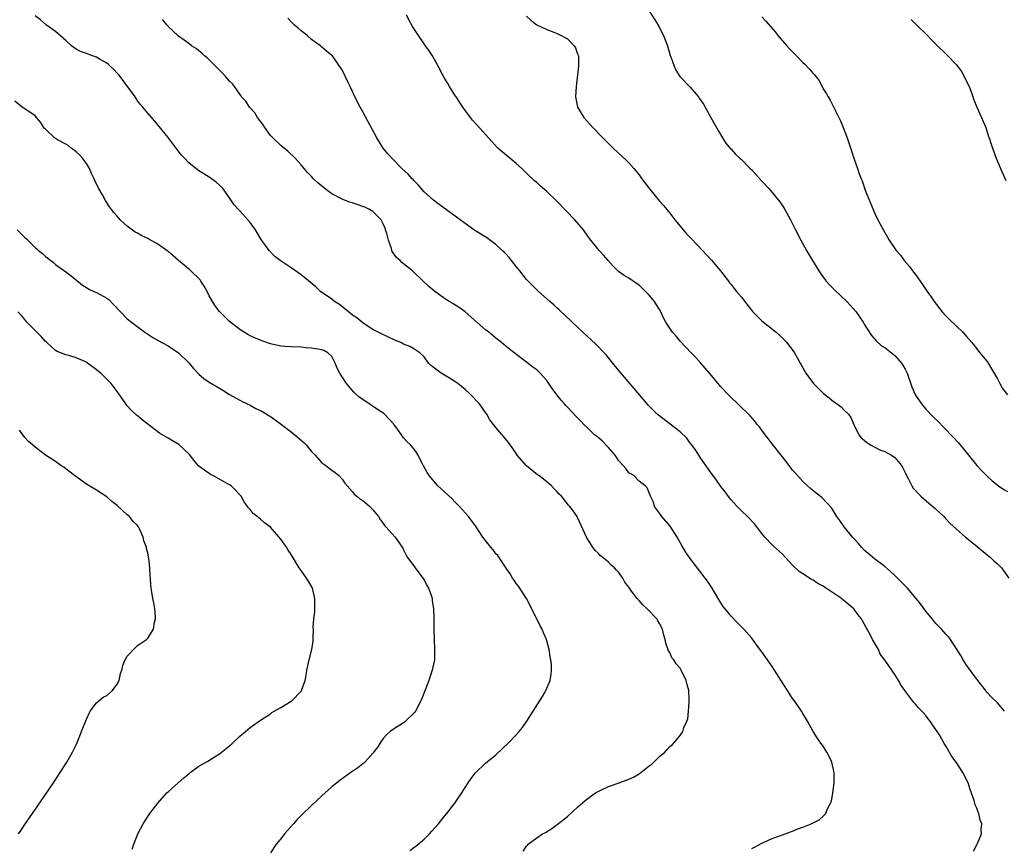
# Model space of a CAD drawing. Units: inches. Extents: x 2502000 to 2505000, y 1500000 to 1503000.
# Drawn here: x 2504644 to 2504836, y 1500780 to 1500942 of the extents above; entities that cross this region are included whole.
import ezdxf

# ---------------------------------------------------------------- set-up
doc = ezdxf.new("R2010")
doc.units = ezdxf.units.IN
doc.header["$MEASUREMENT"] = 0
doc.layers.add('LD25021500_10ft', color=70, linetype='Continuous')

msp = doc.modelspace()

# ---------------------------------------------------------------- linework, layer by layer
at = {"layer": 'LD25021500_10ft'}
for points, elevation in [([(2504765.71, 1500945.71), (2504768.07, 1500942.07), (2504768.73, 1500941), (2504769.79, 1500939), (2504770.54, 1500937), (2504771.08, 1500935.08), (2504771.2, 1500934.8), (2504771.86, 1500933), (2504772.2, 1500932.2), (2504772.98, 1500930.98), (2504775, 1500928.88), (2504776.59, 1500927), (2504776.77, 1500926.77), (2504777.57, 1500925.57), (2504779.04, 1500923), (2504780.45, 1500920.45), (2504781.3, 1500919), (2504781.97, 1500917.97), (2504782.87, 1500916.87), (2504783, 1500916.75), (2504783.83, 1500915.83), (2504784.7, 1500915), (2504785, 1500914.74), (2504786.7, 1500913), (2504787, 1500912.72), (2504789, 1500910.55), (2504790.4, 1500909), (2504791.61, 1500907.61), (2504792.49, 1500906.49), (2504793.3, 1500905.3), (2504793.48, 1500905), (2504794.56, 1500903), (2504795.55, 1500901), (2504796.59, 1500899), (2504797.71, 1500897), (2504798.89, 1500895), (2504800.13, 1500893), (2504801, 1500891.77), (2504801.57, 1500891), (2504802.24, 1500890.24), (2504803.24, 1500889.24), (2504805.62, 1500887), (2504807.4, 1500885), (2504808.04, 1500884.04), (2504808.78, 1500883), (2504809, 1500882.61), (2504810.4, 1500880.4), (2504811.31, 1500879.31), (2504812.39, 1500878.39), (2504813, 1500878.03), (2504814.29, 1500877), (2504815, 1500876.46), (2504816.25, 1500875), (2504816.56, 1500874.56), (2504817, 1500873.79), (2504817.27, 1500873.27), (2504817.38, 1500873), (2504818.32, 1500870.32), (2504818.85, 1500869), (2504819, 1500868.71), (2504820.15, 1500867), (2504821, 1500865.97), (2504822.49, 1500864.49), (2504823.51, 1500863.51), (2504824.5, 1500862.5), (2504826.44, 1500860.44), (2504827.39, 1500859.39), (2504828.31, 1500858.31), (2504829.35, 1500857), (2504831, 1500855), (2504831.95, 1500853.95), (2504833, 1500852.89), (2504833.99, 1500851.99), (2504835.23, 1500851), (2504836.29, 1500850.29), (2504837, 1500849.87)], 8160), ([(2504836.43, 1500807), (2504835.77, 1500807.77), (2504835, 1500808.59), (2504833.79, 1500809.79), (2504833, 1500810.6), (2504831.98, 1500811.98), (2504831, 1500813.23), (2504829, 1500815.96), (2504828.31, 1500817), (2504827.87, 1500817.87), (2504825.84, 1500821), (2504825.48, 1500821.48), (2504825, 1500821.95), (2504824.07, 1500823), (2504823, 1500824.13), (2504822.25, 1500825), (2504821, 1500826.55), (2504819.97, 1500827.97), (2504819.15, 1500829), (2504817.43, 1500831), (2504815.48, 1500833), (2504815, 1500833.47), (2504814.2, 1500834.2), (2504813, 1500835.25), (2504811, 1500836.74), (2504809.76, 1500837.76), (2504809, 1500838.45), (2504808.46, 1500839), (2504807.8, 1500839.8), (2504807, 1500840.67), (2504806.72, 1500841), (2504805.08, 1500843), (2504804.23, 1500844.23), (2504803.64, 1500845), (2504802.64, 1500846.64), (2504800.72, 1500848.72), (2504799, 1500850.03), (2504798.51, 1500850.51), (2504797.94, 1500851), (2504797, 1500851.86), (2504795.53, 1500853.53), (2504795, 1500854.09), (2504794.34, 1500855), (2504793, 1500856.69), (2504792.77, 1500857), (2504791, 1500859.2), (2504790.24, 1500860.24), (2504789.62, 1500861), (2504789, 1500861.87), (2504788.52, 1500862.52), (2504788.09, 1500863), (2504787.63, 1500863.63), (2504786.68, 1500864.68), (2504784.32, 1500867), (2504783, 1500868.27), (2504782.28, 1500869), (2504781, 1500870.36), (2504780.44, 1500871), (2504778.78, 1500873), (2504777.09, 1500875), (2504776.06, 1500876.06), (2504775.2, 1500877), (2504773, 1500879.27), (2504772.22, 1500880.22), (2504771.54, 1500881), (2504771, 1500881.79), (2504770.22, 1500883), (2504769.8, 1500883.8), (2504769.25, 1500885), (2504769, 1500885.43), (2504768.38, 1500886.38), (2504768.03, 1500887), (2504767, 1500888.23), (2504766.27, 1500889), (2504765.61, 1500889.61), (2504765, 1500890.19), (2504764.51, 1500890.51), (2504763, 1500891.56), (2504762.09, 1500892.09), (2504761, 1500892.86), (2504760.83, 1500893), (2504759.93, 1500893.93), (2504758.94, 1500895), (2504758.07, 1500896.07), (2504757.23, 1500897), (2504755.6, 1500899), (2504755, 1500899.79), (2504754.12, 1500901), (2504752.42, 1500903), (2504749, 1500906.53), (2504747, 1500908.49), (2504745.65, 1500909.65), (2504745, 1500910.25), (2504744.59, 1500910.59), (2504744.16, 1500911), (2504743.54, 1500911.54), (2504742.09, 1500913), (2504741, 1500913.98), (2504739.72, 1500915), (2504739, 1500915.61), (2504738.23, 1500916.23), (2504737.41, 1500917), (2504735.56, 1500919), (2504733.41, 1500921.41), (2504732.47, 1500922.47), (2504732.06, 1500923), (2504730.57, 1500925), (2504729.24, 1500927), (2504729.15, 1500927.15), (2504727.98, 1500929), (2504727.64, 1500929.64), (2504727, 1500930.68), (2504726.6, 1500931.4), (2504725.76, 1500933), (2504724.62, 1500935), (2504723.99, 1500935.99), (2504723.29, 1500937), (2504723, 1500937.37), (2504721.87, 1500939), (2504720.74, 1500940.74), (2504720.04, 1500942.04), (2504719.58, 1500943)], 8180), ([(2504742.34, 1500779.66), (2504743, 1500780.63), (2504743.19, 1500780.81), (2504743.34, 1500781), (2504745, 1500782.25), (2504746.16, 1500783), (2504746.69, 1500783.31), (2504747.93, 1500784.07), (2504749, 1500784.82), (2504751, 1500786.41), (2504753, 1500788.25), (2504754.47, 1500789.53), (2504755, 1500789.95), (2504756.49, 1500791), (2504757, 1500791.32), (2504757.56, 1500791.56), (2504759, 1500792.26), (2504760.93, 1500792.93), (2504763, 1500793.69), (2504763.9, 1500794.1), (2504765, 1500794.77), (2504765.15, 1500794.85), (2504765.37, 1500795), (2504767, 1500796.31), (2504767.42, 1500796.58), (2504767.91, 1500797), (2504769, 1500798.1), (2504770.03, 1500799), (2504770.51, 1500799.49), (2504771, 1500800.05), (2504771.52, 1500800.48), (2504772.01, 1500801), (2504773, 1500802.26), (2504773.52, 1500803), (2504773.77, 1500803.77), (2504774.31, 1500805), (2504774.5, 1500805.5), (2504774.67, 1500807), (2504774.76, 1500808.76), (2504774.8, 1500809), (2504774.81, 1500809.19), (2504774.7, 1500811), (2504774.36, 1500812.36), (2504774.23, 1500813), (2504773.25, 1500815), (2504773, 1500815.37), (2504772.23, 1500816.23), (2504771.77, 1500817), (2504771.43, 1500817.43), (2504771, 1500818.42), (2504770.77, 1500818.77), (2504770.24, 1500820.24), (2504770.08, 1500821), (2504769.83, 1500821.83), (2504769.57, 1500823), (2504769, 1500824.1), (2504768.64, 1500824.64), (2504768.44, 1500825), (2504766.57, 1500827), (2504765.74, 1500827.74), (2504765, 1500828.63), (2504764.8, 1500828.8), (2504764.65, 1500829), (2504763.55, 1500830.45), (2504763.11, 1500831), (2504763, 1500831.18), (2504762.21, 1500832.21), (2504761.82, 1500833), (2504761, 1500834.12), (2504760.56, 1500834.56), (2504760.22, 1500835), (2504759.54, 1500835.54), (2504759, 1500836.09), (2504757.92, 1500837), (2504757.4, 1500837.4), (2504757, 1500837.86), (2504756.39, 1500838.39), (2504755.96, 1500839), (2504754.82, 1500840.82), (2504753, 1500844.83), (2504752.9, 1500845), (2504752.1, 1500846.1), (2504751.48, 1500847), (2504751.24, 1500847.24), (2504749.83, 1500849), (2504749.39, 1500849.39), (2504749, 1500849.86), (2504748.41, 1500850.41), (2504747.88, 1500851), (2504747, 1500851.77), (2504745.43, 1500853), (2504745.17, 1500853.17), (2504743, 1500854.91), (2504742.91, 1500855), (2504741.21, 1500857), (2504741, 1500857.3), (2504740.33, 1500858.33), (2504739.5, 1500859.5), (2504738.59, 1500860.59), (2504737, 1500862.42), (2504736.58, 1500863), (2504735.87, 1500863.87), (2504735.25, 1500865), (2504735, 1500865.33), (2504733.8, 1500867), (2504731.94, 1500869), (2504731, 1500869.84), (2504729.59, 1500871), (2504729, 1500871.42), (2504727.95, 1500872.05), (2504726.31, 1500873), (2504725, 1500874.01), (2504724.42, 1500874.42), (2504723.88, 1500875), (2504723, 1500876.18), (2504722.14, 1500877), (2504721, 1500877.77), (2504720.21, 1500878.21), (2504719, 1500878.71), (2504718.43, 1500879), (2504717.43, 1500879.43), (2504715.8, 1500880.2), (2504714.68, 1500880.68), (2504713, 1500881.52), (2504711.48, 1500882.52), (2504711, 1500882.84), (2504709.85, 1500883.85), (2504709, 1500884.37), (2504708.2, 1500885), (2504706.44, 1500886.44), (2504705.52, 1500887), (2504705, 1500887.46), (2504702.73, 1500889), (2504701.87, 1500889.87), (2504699, 1500892.21), (2504697, 1500893.6), (2504694.89, 1500895), (2504693.81, 1500895.81), (2504692.71, 1500897), (2504692.03, 1500897.97), (2504691.15, 1500899.15), (2504690.03, 1500901), (2504689, 1500902.47), (2504687, 1500904.76), (2504686.73, 1500905), (2504685.89, 1500905.89), (2504685, 1500907.25), (2504683.73, 1500909), (2504683, 1500909.74), (2504682.35, 1500910.35), (2504681.47, 1500911), (2504681, 1500911.28), (2504679.96, 1500911.95), (2504679, 1500912.53), (2504678.4, 1500913), (2504677, 1500914.14), (2504676.16, 1500915), (2504675.62, 1500915.62), (2504674.73, 1500916.73), (2504673, 1500919.06), (2504671, 1500921.54), (2504670.3, 1500922.3), (2504669, 1500923.8), (2504668.05, 1500925), (2504667.55, 1500925.55), (2504667, 1500926.25), (2504666.71, 1500926.71), (2504666.55, 1500927), (2504663.59, 1500931), (2504663.33, 1500931.33), (2504663, 1500931.66), (2504662.35, 1500932.35), (2504661.63, 1500933), (2504661.32, 1500933.32), (2504661, 1500933.56), (2504659.7, 1500934.3), (2504659, 1500934.73), (2504658.23, 1500935), (2504657.35, 1500935.35), (2504657, 1500935.46), (2504655.89, 1500935.89), (2504655, 1500936.33), (2504654.11, 1500937), (2504653, 1500938), (2504652.5, 1500938.5), (2504651, 1500939.8), (2504649.22, 1500941), (2504648.02, 1500942.02), (2504647, 1500942.84)], 8210), ([(2504787, 1500780.15), (2504787.57, 1500780.43), (2504789, 1500781.22), (2504789.42, 1500781.42), (2504791, 1500782.09), (2504793, 1500782.8), (2504794.58, 1500783.42), (2504795, 1500783.55), (2504796, 1500784), (2504797, 1500784.34), (2504798.63, 1500785), (2504799, 1500785.16), (2504800.22, 1500785.78), (2504801, 1500786.48), (2504801.46, 1500787), (2504801.77, 1500787.77), (2504802.41, 1500789), (2504802.59, 1500789.41), (2504802.88, 1500791), (2504803.15, 1500793), (2504803.13, 1500795), (2504802.65, 1500797), (2504802.14, 1500798.14), (2504801.67, 1500799), (2504801, 1500800.12), (2504800.34, 1500801), (2504799.79, 1500801.79), (2504799.03, 1500803.03), (2504797.94, 1500805), (2504797, 1500806.54), (2504796.74, 1500807), (2504795.34, 1500809), (2504795, 1500809.43), (2504793.99, 1500811), (2504792.85, 1500812.85), (2504791.47, 1500815), (2504791, 1500815.7), (2504789.64, 1500817.64), (2504789, 1500818.57), (2504787.97, 1500819.97), (2504787, 1500821.22), (2504785.48, 1500823), (2504784.25, 1500824.25), (2504783, 1500825.57), (2504782.31, 1500826.31), (2504781.45, 1500827.45), (2504780.68, 1500828.68), (2504779.31, 1500831), (2504778.37, 1500832.37), (2504777.93, 1500833), (2504775, 1500836.8), (2504774.1, 1500838.1), (2504773.37, 1500839.37), (2504772.47, 1500841), (2504771.1, 1500843.1), (2504769.43, 1500845), (2504769, 1500845.68), (2504768.03, 1500847), (2504767.8, 1500847.8), (2504767.21, 1500849), (2504767.17, 1500849.17), (2504767, 1500849.63), (2504766.59, 1500850.59), (2504766.16, 1500851), (2504765, 1500851.95), (2504763.95, 1500853), (2504763.37, 1500853.37), (2504763, 1500853.56), (2504762.4, 1500854.4), (2504761.91, 1500855), (2504761, 1500855.95), (2504760.59, 1500856.59), (2504760.3, 1500857), (2504759, 1500858.52), (2504758.77, 1500858.77), (2504757.77, 1500859.77), (2504757, 1500860.46), (2504756.68, 1500860.68), (2504756.32, 1500861), (2504755, 1500862.27), (2504754.22, 1500863), (2504753.61, 1500863.61), (2504753, 1500864.3), (2504752.64, 1500864.64), (2504751, 1500866.39), (2504750.7, 1500866.7), (2504750.44, 1500867), (2504749.76, 1500867.76), (2504749, 1500868.74), (2504748.05, 1500870.05), (2504747, 1500871.57), (2504745.7, 1500873), (2504745, 1500873.68), (2504744.21, 1500874.21), (2504743.08, 1500875.08), (2504743, 1500875.17), (2504742.25, 1500875.75), (2504739.69, 1500877.69), (2504739, 1500878.26), (2504738.15, 1500879), (2504737, 1500879.85), (2504735.65, 1500881), (2504735, 1500881.49), (2504733.32, 1500883), (2504730.99, 1500884.99), (2504729.85, 1500885.85), (2504729, 1500886.35), (2504728.61, 1500886.61), (2504727.88, 1500887), (2504727, 1500887.62), (2504725, 1500889.07), (2504723.93, 1500889.93), (2504722.9, 1500890.9), (2504720.71, 1500893), (2504719, 1500894.39), (2504718.66, 1500894.66), (2504718.31, 1500895), (2504717.59, 1500895.59), (2504716.76, 1500896.76), (2504716.69, 1500897), (2504716.61, 1500897.39), (2504716.04, 1500899), (2504715.7, 1500900.3), (2504715.48, 1500901), (2504715.36, 1500901.36), (2504715, 1500902.18), (2504714.58, 1500903), (2504713, 1500904.63), (2504712.34, 1500905), (2504711.44, 1500905.44), (2504711, 1500905.61), (2504709.94, 1500905.94), (2504709, 1500906.3), (2504708.44, 1500906.44), (2504707, 1500907.01), (2504705, 1500908.04), (2504703.64, 1500909), (2504702.21, 1500910.21), (2504701.39, 1500911), (2504701, 1500911.44), (2504700.24, 1500912.24), (2504699.56, 1500913), (2504699, 1500913.69), (2504697.8, 1500915), (2504696.38, 1500916.38), (2504695, 1500917.47), (2504693.43, 1500919), (2504693, 1500919.47), (2504691.86, 1500921), (2504691.54, 1500921.54), (2504690.45, 1500923), (2504689.91, 1500923.91), (2504688.91, 1500925), (2504688.16, 1500926.16), (2504687.35, 1500927), (2504687.23, 1500927.23), (2504687, 1500927.51), (2504685.94, 1500929), (2504685.53, 1500929.53), (2504685, 1500930.04), (2504684.21, 1500931), (2504683.62, 1500931.62), (2504683, 1500932.21), (2504682.62, 1500932.62), (2504681, 1500934.25), (2504680.6, 1500934.6), (2504680.11, 1500935), (2504679.55, 1500935.55), (2504679, 1500936.02), (2504678.43, 1500936.43), (2504677.54, 1500937), (2504677, 1500937.43), (2504676.11, 1500938.11), (2504675, 1500938.88), (2504674.87, 1500939), (2504673, 1500940.77), (2504672.9, 1500940.9), (2504672.79, 1500941), (2504671.87, 1500942.13)], 8200), ([(2504830.34, 1500779.66), (2504831, 1500780.9), (2504831.07, 1500781), (2504831.1, 1500781.1), (2504831.93, 1500783), (2504831.84, 1500783.84), (2504831.99, 1500785), (2504831.66, 1500785.66), (2504831.41, 1500787), (2504831.26, 1500787.26), (2504831, 1500788.01), (2504830.69, 1500788.69), (2504830.47, 1500789.53), (2504829.68, 1500791.68), (2504829.3, 1500793), (2504828.29, 1500795), (2504826.94, 1500797), (2504826.12, 1500798.12), (2504825, 1500800.1), (2504824.64, 1500800.64), (2504823.67, 1500802.33), (2504823, 1500803.43), (2504822.31, 1500804.31), (2504821.89, 1500805), (2504821.48, 1500805.48), (2504821, 1500806.13), (2504820.25, 1500807), (2504819.62, 1500807.62), (2504819, 1500808.38), (2504818.68, 1500808.68), (2504816.9, 1500811), (2504816.13, 1500812.13), (2504815.66, 1500813), (2504815, 1500814.13), (2504814.62, 1500814.62), (2504814.4, 1500815), (2504813.09, 1500816.91), (2504812.13, 1500818.13), (2504811.75, 1500819), (2504811, 1500820.33), (2504810.64, 1500821), (2504810.3, 1500821.7), (2504809.59, 1500823), (2504809.36, 1500823.36), (2504809, 1500824.07), (2504808.64, 1500824.64), (2504808.48, 1500825), (2504807.82, 1500825.82), (2504806.96, 1500827), (2504805.86, 1500827.86), (2504805, 1500828.63), (2504804.77, 1500828.77), (2504804.53, 1500829), (2504803, 1500830.05), (2504801.23, 1500831.23), (2504801, 1500831.4), (2504799.92, 1500831.92), (2504799, 1500832.6), (2504798.7, 1500832.7), (2504797, 1500833.84), (2504796.25, 1500834.25), (2504795, 1500835.51), (2504793.61, 1500837), (2504793, 1500837.63), (2504791.24, 1500839.24), (2504791, 1500839.48), (2504789.58, 1500841), (2504789, 1500841.7), (2504788.02, 1500843), (2504787.56, 1500843.56), (2504786.2, 1500845), (2504785, 1500846.14), (2504784.16, 1500847), (2504783, 1500848.27), (2504782.67, 1500848.67), (2504781.82, 1500849.82), (2504781, 1500850.85), (2504780.12, 1500852.12), (2504779, 1500853.64), (2504777, 1500856.48), (2504776.66, 1500857), (2504776.03, 1500858.03), (2504775.17, 1500859.17), (2504775, 1500859.36), (2504774.3, 1500860.3), (2504773, 1500861.53), (2504768.52, 1500865), (2504766.77, 1500866.77), (2504766.57, 1500867), (2504764.04, 1500870.04), (2504761, 1500873.62), (2504759.9, 1500875), (2504758.59, 1500876.59), (2504758.21, 1500877), (2504756.63, 1500878.63), (2504755.6, 1500879.6), (2504755, 1500880.14), (2504751.91, 1500883), (2504750.43, 1500884.43), (2504749.79, 1500885), (2504749.39, 1500885.39), (2504749, 1500885.74), (2504748.35, 1500886.35), (2504747.56, 1500887), (2504745.32, 1500889), (2504745, 1500889.31), (2504743.31, 1500891), (2504743, 1500891.34), (2504741.67, 1500893), (2504741.39, 1500893.39), (2504741, 1500893.83), (2504739.63, 1500895.63), (2504739, 1500896.24), (2504738.65, 1500896.65), (2504738.23, 1500897), (2504737, 1500898.15), (2504735.86, 1500899), (2504735.38, 1500899.38), (2504732.92, 1500900.92), (2504731, 1500902.26), (2504725.96, 1500905.96), (2504724.83, 1500906.83), (2504723, 1500908.46), (2504721.84, 1500909.84), (2504721, 1500910.68), (2504720.85, 1500910.85), (2504720.69, 1500911), (2504719.88, 1500911.88), (2504718.62, 1500913), (2504716.67, 1500915), (2504715.88, 1500915.88), (2504714.99, 1500916.99), (2504713.74, 1500919), (2504712.09, 1500922.09), (2504711, 1500924.1), (2504710.49, 1500925), (2504709.45, 1500927), (2504709, 1500928.06), (2504708.52, 1500929), (2504708.08, 1500929.92), (2504707, 1500932.26), (2504706.7, 1500932.7), (2504706.46, 1500933), (2504705.09, 1500935), (2504705, 1500935.1), (2504703.9, 1500935.9), (2504703, 1500936.72), (2504702.74, 1500937), (2504701.69, 1500937.69), (2504701, 1500938.22), (2504700.13, 1500939), (2504699.52, 1500939.52), (2504699, 1500939.9), (2504698.42, 1500940.42), (2504697.65, 1500941), (2504697, 1500941.65), (2504696.38, 1500942.38)], 8190), ([(2504743, 1500942.74), (2504743.91, 1500941.91), (2504745, 1500941.07), (2504747, 1500940.15), (2504748.34, 1500939.66), (2504749, 1500939.4), (2504749.25, 1500939.25), (2504749.78, 1500939), (2504751, 1500938.31), (2504752.3, 1500937), (2504752.57, 1500936.57), (2504753, 1500935.44), (2504753.14, 1500935), (2504753.17, 1500933), (2504752.68, 1500929), (2504752.59, 1500927), (2504753, 1500925), (2504754.21, 1500923), (2504755.96, 1500921), (2504757.89, 1500919), (2504759.91, 1500917), (2504762.55, 1500914.55), (2504763, 1500914.1), (2504764, 1500913), (2504765, 1500911.77), (2504765.57, 1500911), (2504767.01, 1500909.01), (2504769, 1500906.64), (2504769.78, 1500905.78), (2504770.43, 1500905), (2504771, 1500904.29), (2504772, 1500903), (2504773.34, 1500901.34), (2504774.27, 1500900.27), (2504775.26, 1500899.26), (2504777.36, 1500897), (2504779, 1500895.21), (2504779.12, 1500895.12), (2504780.94, 1500893), (2504782.46, 1500891), (2504782.68, 1500890.68), (2504783, 1500890.31), (2504783.57, 1500889.57), (2504784.05, 1500889), (2504785, 1500887.87), (2504786.22, 1500886.22), (2504787.2, 1500885), (2504789, 1500883.24), (2504791.8, 1500881), (2504792.42, 1500880.42), (2504793.86, 1500879), (2504795.37, 1500877), (2504795.96, 1500875.96), (2504796.45, 1500875), (2504796.67, 1500874.67), (2504797.56, 1500873), (2504799.09, 1500871), (2504801.05, 1500869.05), (2504802.17, 1500868.17), (2504803, 1500867.51), (2504803.72, 1500867), (2504804.46, 1500866.46), (2504805, 1500865.87), (2504805.92, 1500865), (2504806.38, 1500864.38), (2504806.95, 1500863), (2504807.93, 1500861), (2504808.41, 1500860.41), (2504809, 1500859.9), (2504809.47, 1500859.47), (2504810.22, 1500859), (2504812.07, 1500858.07), (2504813, 1500857.72), (2504813.46, 1500857.46), (2504814.32, 1500857), (2504815, 1500856.53), (2504816.29, 1500855), (2504816.54, 1500854.54), (2504817, 1500853.6), (2504817.26, 1500853), (2504817.58, 1500852.42), (2504818.29, 1500851), (2504818.55, 1500850.55), (2504819, 1500850.09), (2504819.5, 1500849.5), (2504820.02, 1500849), (2504821.63, 1500847.63), (2504822.42, 1500847), (2504822.72, 1500846.72), (2504823, 1500846.48), (2504824.55, 1500845), (2504825, 1500844.49), (2504825.73, 1500843.73), (2504827, 1500842.54), (2504828.78, 1500841), (2504831, 1500839.25), (2504832.2, 1500838.2), (2504833, 1500837.55), (2504833.64, 1500837), (2504834.33, 1500836.33), (2504835, 1500835.77), (2504835.79, 1500835), (2504837.26, 1500833)], 8170), ([(2504789, 1500942.63), (2504789.79, 1500941.79), (2504791.63, 1500939.63), (2504792.14, 1500939), (2504793.87, 1500937), (2504794.41, 1500936.41), (2504795.79, 1500935), (2504797, 1500933.71), (2504797.38, 1500933.38), (2504798.37, 1500932.37), (2504799, 1500931.55), (2504799.29, 1500931.29), (2504799.51, 1500931), (2504800.17, 1500930.17), (2504801, 1500928.6), (2504801.62, 1500927.62), (2504801.94, 1500927), (2504802.34, 1500926.34), (2504804.04, 1500923), (2504804.34, 1500922.34), (2504804.88, 1500921), (2504805.64, 1500919), (2504806.48, 1500916.48), (2504806.94, 1500915), (2504807.66, 1500913), (2504808.01, 1500911.99), (2504808.4, 1500911), (2504808.59, 1500910.59), (2504809.2, 1500908.8), (2504809.92, 1500907), (2504810.25, 1500906.25), (2504810.72, 1500905), (2504811, 1500904.36), (2504811.65, 1500903), (2504812.35, 1500901.65), (2504813, 1500900.47), (2504813.57, 1500899.57), (2504813.88, 1500899), (2504815.22, 1500897), (2504816.05, 1500896.05), (2504816.82, 1500895), (2504817.83, 1500893.83), (2504818.41, 1500893), (2504819, 1500892.27), (2504819.89, 1500891), (2504820.36, 1500890.36), (2504821.28, 1500889), (2504821.99, 1500887.99), (2504822.65, 1500887), (2504824.22, 1500885), (2504825, 1500884.16), (2504825.58, 1500883.58), (2504827, 1500882.2), (2504828.29, 1500881), (2504829, 1500880.2), (2504830.03, 1500879), (2504831, 1500877.77), (2504831.32, 1500877.32), (2504831.61, 1500877), (2504832.2, 1500876.2), (2504833, 1500875.31), (2504833.22, 1500875), (2504833.89, 1500873.89), (2504835, 1500871.89), (2504835.46, 1500871), (2504836.04, 1500870.04), (2504837, 1500868.76)], 8150), ([(2504818.14, 1500942.14), (2504819.15, 1500941.15), (2504821.33, 1500939), (2504822.14, 1500938.14), (2504823, 1500937.27), (2504825.17, 1500935.17), (2504827, 1500933.29), (2504827.23, 1500933), (2504827.98, 1500931.98), (2504828.54, 1500931), (2504829, 1500929.98), (2504829.47, 1500929), (2504829.79, 1500928.21), (2504830.42, 1500926.42), (2504831.01, 1500925.01), (2504831.92, 1500923), (2504832.22, 1500922.22), (2504832.72, 1500921), (2504833.28, 1500919.28), (2504833.38, 1500919), (2504833.77, 1500917.77), (2504834.03, 1500917), (2504834.77, 1500915), (2504835.59, 1500913), (2504836.64, 1500910.64)], 8140), ([(2504720.22, 1500779.78), (2504721, 1500780.35), (2504721.41, 1500780.59), (2504723, 1500781.98), (2504724.03, 1500783), (2504724.49, 1500783.51), (2504725.8, 1500785), (2504727, 1500786.48), (2504727.44, 1500787), (2504728.97, 1500789), (2504730.34, 1500791), (2504731, 1500792.09), (2504731.63, 1500793), (2504732.17, 1500793.82), (2504733, 1500794.89), (2504735, 1500796.85), (2504737, 1500798.46), (2504738.34, 1500799.66), (2504739.35, 1500800.65), (2504741, 1500802.36), (2504741.58, 1500803), (2504742.21, 1500803.79), (2504743.08, 1500805), (2504744.28, 1500807), (2504746.13, 1500809.87), (2504746.8, 1500811), (2504747.62, 1500813), (2504747.82, 1500814.18), (2504747.89, 1500815), (2504747.87, 1500816.13), (2504747.78, 1500817), (2504747.62, 1500817.62), (2504747.44, 1500819), (2504746.88, 1500821), (2504746.32, 1500822.32), (2504746.07, 1500823), (2504745.68, 1500823.68), (2504745.04, 1500825), (2504742.98, 1500829), (2504741.41, 1500831.41), (2504741, 1500831.95), (2504740.59, 1500832.59), (2504740.27, 1500833), (2504739.83, 1500833.83), (2504739, 1500834.92), (2504737.66, 1500837), (2504737.38, 1500837.38), (2504737, 1500837.75), (2504736.49, 1500838.49), (2504736.02, 1500839), (2504735, 1500840.3), (2504734.5, 1500841), (2504733.16, 1500843), (2504731.65, 1500845), (2504729.88, 1500847), (2504729, 1500847.91), (2504728.45, 1500848.45), (2504727, 1500849.82), (2504725.71, 1500851), (2504723.96, 1500853), (2504723.6, 1500853.6), (2504722.89, 1500854.89), (2504722.81, 1500855), (2504722.6, 1500855.4), (2504721.81, 1500857), (2504721.5, 1500857.5), (2504721, 1500858.22), (2504720.35, 1500859), (2504719.64, 1500859.64), (2504719, 1500860.36), (2504718.72, 1500860.72), (2504718.56, 1500861), (2504717.46, 1500862.54), (2504717.11, 1500863), (2504717, 1500863.13), (2504715.25, 1500865), (2504715.12, 1500865.12), (2504713.92, 1500865.92), (2504711, 1500867.85), (2504710.32, 1500868.32), (2504709.62, 1500869), (2504709.29, 1500869.29), (2504707.82, 1500871), (2504707, 1500872.33), (2504706.55, 1500873), (2504706.02, 1500874.02), (2504705.63, 1500875), (2504705, 1500876.25), (2504704.19, 1500877), (2504703.42, 1500877.42), (2504703, 1500877.61), (2504701, 1500877.92), (2504699.96, 1500877.96), (2504699, 1500878.07), (2504697, 1500878.14), (2504695.77, 1500878.23), (2504695, 1500878.31), (2504693, 1500878.77), (2504691.32, 1500879.32), (2504691, 1500879.44), (2504690.19, 1500879.81), (2504689, 1500880.32), (2504688.56, 1500880.56), (2504687, 1500881.52), (2504685, 1500883.09), (2504683.05, 1500885.05), (2504682.17, 1500886.17), (2504681.65, 1500887), (2504681, 1500888.16), (2504680.59, 1500889), (2504680.03, 1500890.03), (2504679.39, 1500891), (2504679.23, 1500891.23), (2504677.41, 1500893), (2504677.2, 1500893.2), (2504675.03, 1500895), (2504673.94, 1500895.94), (2504673, 1500896.78), (2504671, 1500898.19), (2504669.19, 1500899.19), (2504669, 1500899.31), (2504667.82, 1500899.82), (2504667, 1500900.35), (2504666.57, 1500900.57), (2504665, 1500901.72), (2504664.31, 1500902.31), (2504663.62, 1500903), (2504663, 1500903.67), (2504662.39, 1500904.39), (2504661.94, 1500905), (2504661.52, 1500905.52), (2504660.73, 1500906.73), (2504660.13, 1500907.87), (2504659.3, 1500909.3), (2504658.67, 1500910.67), (2504658.54, 1500911), (2504658.04, 1500912.04), (2504657.62, 1500913), (2504657, 1500914), (2504656.27, 1500915), (2504655.67, 1500915.67), (2504655, 1500916.29), (2504654.61, 1500916.61), (2504654.04, 1500917), (2504653.47, 1500917.47), (2504653, 1500917.75), (2504651.38, 1500918.62), (2504651, 1500918.84), (2504650.75, 1500919), (2504649, 1500920.69), (2504648.85, 1500920.85), (2504648.72, 1500921), (2504648.03, 1500922.03), (2504647.24, 1500923), (2504647, 1500923.27), (2504645, 1500924.65), (2504644.77, 1500924.77), (2504644.43, 1500925), (2504643, 1500926.13)], 8220), ([(2504643.51, 1500901), (2504645, 1500899.5), (2504645.29, 1500899.29), (2504645.55, 1500899), (2504647, 1500897.55), (2504647.32, 1500897.32), (2504647.68, 1500897), (2504648.41, 1500896.41), (2504649, 1500895.81), (2504649.47, 1500895.48), (2504650.07, 1500895), (2504650.61, 1500894.61), (2504651, 1500894.27), (2504653, 1500892.83), (2504654.04, 1500892.04), (2504656.24, 1500890.24), (2504657, 1500889.78), (2504657.46, 1500889.46), (2504658.47, 1500889), (2504658.82, 1500888.82), (2504659, 1500888.76), (2504661, 1500887.65), (2504661.38, 1500887.38), (2504662.4, 1500886.4), (2504663.66, 1500885), (2504665, 1500883.63), (2504665.8, 1500883), (2504668.43, 1500881), (2504670, 1500880), (2504671.72, 1500879), (2504673, 1500878.37), (2504675, 1500876.99), (2504677.01, 1500875.01), (2504677.92, 1500873.92), (2504679, 1500872.8), (2504679.95, 1500871.95), (2504681, 1500871.24), (2504683, 1500870.07), (2504683.69, 1500869.69), (2504685, 1500868.87), (2504687, 1500867.72), (2504687.47, 1500867.47), (2504689, 1500866.74), (2504690.14, 1500866.14), (2504691, 1500865.74), (2504692.27, 1500865), (2504692.7, 1500864.7), (2504693, 1500864.54), (2504693.87, 1500863.87), (2504695.16, 1500863), (2504697, 1500861.55), (2504697.73, 1500861), (2504699.49, 1500859.49), (2504699.96, 1500859), (2504700.44, 1500858.44), (2504701, 1500857.73), (2504701.69, 1500857), (2504703, 1500855.5), (2504703.77, 1500855), (2504704.46, 1500854.46), (2504705, 1500854.07), (2504705.6, 1500853.6), (2504706.34, 1500853), (2504707, 1500852.32), (2504707.51, 1500851.51), (2504709, 1500849.81), (2504709.35, 1500849.35), (2504709.84, 1500849), (2504710.45, 1500848.45), (2504711, 1500848.11), (2504712.37, 1500847), (2504713, 1500846.31), (2504714.08, 1500845), (2504714.42, 1500844.42), (2504715, 1500843.65), (2504715.25, 1500843.25), (2504715.54, 1500843), (2504717.34, 1500841), (2504718.83, 1500838.83), (2504719, 1500838.48), (2504719.46, 1500837.46), (2504719.72, 1500837), (2504720.26, 1500836.26), (2504721, 1500835.35), (2504721.24, 1500835), (2504722.76, 1500833), (2504723, 1500832.62), (2504723.53, 1500831.53), (2504723.85, 1500831), (2504724.35, 1500829.65), (2504724.56, 1500829), (2504724.59, 1500828.59), (2504724.84, 1500827), (2504724.87, 1500825.13), (2504724.87, 1500822.87), (2504724.93, 1500821), (2504725.04, 1500819), (2504725, 1500817), (2504724.59, 1500815), (2504723.9, 1500813), (2504723.27, 1500811.27), (2504722.53, 1500809.47), (2504722.38, 1500809), (2504721.3, 1500807), (2504721.18, 1500806.82), (2504721, 1500806.62), (2504719.36, 1500805), (2504719.16, 1500804.84), (2504719, 1500804.72), (2504717, 1500803.49), (2504716.37, 1500803), (2504715.65, 1500802.35), (2504715, 1500801.63), (2504714.54, 1500801), (2504713.96, 1500800.04), (2504713, 1500798.75), (2504711.39, 1500797), (2504711.19, 1500796.81), (2504711, 1500796.68), (2504710.07, 1500795.93), (2504708.67, 1500795), (2504706.54, 1500793.46), (2504705, 1500792.21), (2504703, 1500790.46), (2504701, 1500788.58), (2504699, 1500786.63), (2504698.21, 1500785.79), (2504697.45, 1500785), (2504696.33, 1500783.67), (2504695.7, 1500783), (2504695, 1500782.06), (2504694.06, 1500781), (2504693, 1500779.33)], 8230), ([(2504665.97, 1500780.03), (2504666.3, 1500781), (2504667.04, 1500783), (2504668.08, 1500785), (2504669.41, 1500787), (2504670.95, 1500789), (2504672.75, 1500791), (2504673, 1500791.25), (2504674.93, 1500793), (2504676.07, 1500793.93), (2504677, 1500794.76), (2504677.29, 1500795), (2504679, 1500796.21), (2504680.76, 1500797.24), (2504682.14, 1500798.14), (2504683, 1500798.67), (2504684.31, 1500799.69), (2504685.4, 1500800.6), (2504687, 1500802.07), (2504688.08, 1500803), (2504689, 1500803.82), (2504691, 1500805.22), (2504693, 1500806.49), (2504693.27, 1500806.73), (2504693.69, 1500807), (2504695, 1500807.71), (2504697, 1500808.91), (2504697.12, 1500809), (2504699, 1500810.92), (2504699.05, 1500811), (2504699.78, 1500813), (2504699.98, 1500813.98), (2504700.1, 1500815), (2504700.41, 1500816.41), (2504700.51, 1500817), (2504701.03, 1500819), (2504701.31, 1500820.69), (2504701.31, 1500821), (2504701.3, 1500821.3), (2504701.36, 1500823), (2504701.35, 1500823.36), (2504701.45, 1500825), (2504701.63, 1500826.37), (2504701.65, 1500827), (2504701.63, 1500827.63), (2504701.67, 1500829), (2504701.18, 1500831), (2504701.12, 1500831.13), (2504700.4, 1500832.4), (2504700.03, 1500833), (2504699, 1500834.47), (2504698.6, 1500835), (2504697, 1500837.58), (2504696.44, 1500838.44), (2504696.09, 1500839), (2504695, 1500840.61), (2504693, 1500842.94), (2504691.8, 1500843.8), (2504691, 1500844.47), (2504690.4, 1500845), (2504689.62, 1500845.62), (2504689, 1500846.38), (2504688.7, 1500846.7), (2504688.5, 1500847), (2504687.86, 1500847.86), (2504687.22, 1500849), (2504687, 1500849.28), (2504686.17, 1500850.17), (2504685.32, 1500851), (2504685, 1500851.21), (2504681.74, 1500853), (2504681.25, 1500853.25), (2504681, 1500853.41), (2504679, 1500854.88), (2504678.94, 1500854.94), (2504678.01, 1500856.01), (2504677.13, 1500857.13), (2504675.07, 1500859.07), (2504673.81, 1500859.81), (2504673, 1500860.32), (2504671.32, 1500861.32), (2504667.89, 1500863.89), (2504667, 1500864.67), (2504666.81, 1500864.81), (2504665.79, 1500865.79), (2504665, 1500866.66), (2504664.73, 1500867), (2504663.2, 1500869.2), (2504663, 1500869.44), (2504661.85, 1500871), (2504659.84, 1500873), (2504659.37, 1500873.37), (2504659, 1500873.69), (2504658.23, 1500874.23), (2504657.22, 1500875), (2504657, 1500875.14), (2504655, 1500876), (2504653.55, 1500876.45), (2504653, 1500876.6), (2504651.28, 1500877.28), (2504651, 1500877.45), (2504649.28, 1500879), (2504649, 1500879.23), (2504648.19, 1500880.19), (2504645.4, 1500883), (2504645, 1500883.5), (2504644.3, 1500884.3), (2504643.62, 1500885)], 8240), ([(2504643.73, 1500783), (2504644.27, 1500783.73), (2504645, 1500784.84), (2504646.49, 1500787), (2504650.57, 1500793), (2504651.9, 1500795), (2504653.19, 1500797), (2504654.32, 1500799), (2504655, 1500800.43), (2504655.26, 1500801), (2504656.06, 1500803), (2504657, 1500805.45), (2504657.73, 1500807), (2504659, 1500808.63), (2504659.41, 1500809), (2504660.3, 1500809.7), (2504661, 1500810.06), (2504662.12, 1500811), (2504663, 1500812.25), (2504663.41, 1500813), (2504663.68, 1500814.32), (2504663.91, 1500815), (2504664.1, 1500815.9), (2504664.59, 1500817), (2504665, 1500817.71), (2504666.58, 1500819.42), (2504667, 1500819.83), (2504668.75, 1500821), (2504669, 1500821.23), (2504670.13, 1500823), (2504670.3, 1500824.3), (2504670.5, 1500825), (2504670.49, 1500825.51), (2504670.37, 1500827), (2504670.18, 1500828.18), (2504670, 1500829), (2504669.77, 1500830.23), (2504669.67, 1500831), (2504669.61, 1500831.61), (2504669.53, 1500833), (2504669.46, 1500833.46), (2504669.41, 1500835), (2504669.22, 1500836.78), (2504669.17, 1500837), (2504669.12, 1500837.12), (2504669, 1500837.84), (2504668.76, 1500838.76), (2504668.74, 1500839), (2504668.24, 1500840.24), (2504668.11, 1500841), (2504667.39, 1500842.61), (2504667.18, 1500843), (2504667, 1500843.23), (2504666.09, 1500844.09), (2504665.41, 1500845), (2504665, 1500845.35), (2504663.07, 1500847.07), (2504663, 1500847.15), (2504661.95, 1500847.95), (2504661, 1500848.86), (2504659, 1500850.17), (2504657.57, 1500851), (2504657, 1500851.36), (2504654.71, 1500853), (2504653, 1500854.36), (2504652.63, 1500854.63), (2504652.03, 1500855), (2504651, 1500855.74), (2504649, 1500857.01), (2504647, 1500858.53), (2504646.48, 1500859), (2504645.68, 1500859.68), (2504645, 1500860.44), (2504644.61, 1500861), (2504643.91, 1500861.91)], 8250)]:
    msp.add_lwpolyline(points, dxfattribs=dict(at, elevation=elevation))

doc.saveas('drawing.dxf')
